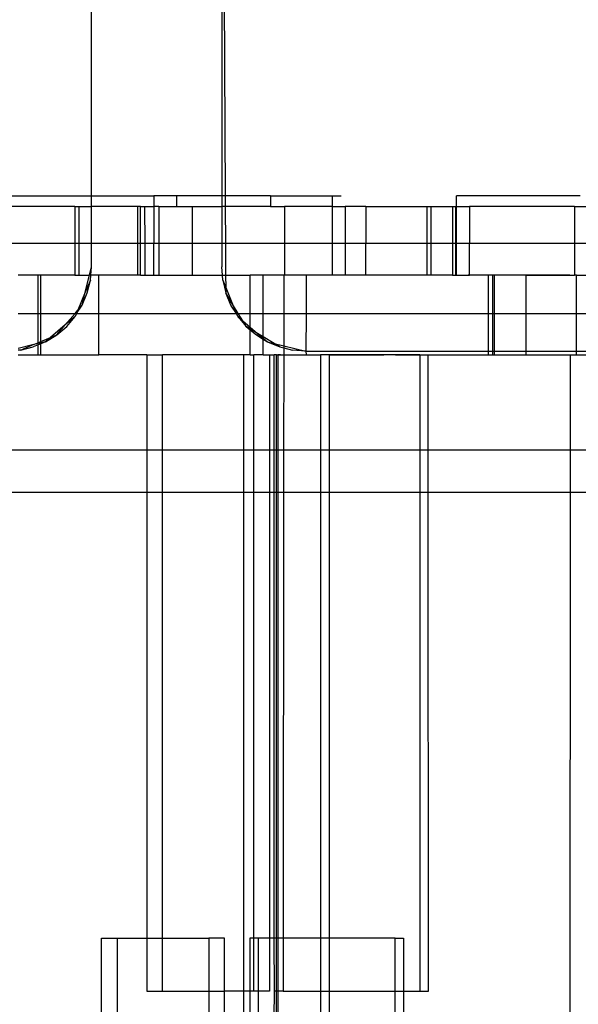
# Model space of a CAD drawing. Extents: x -101 to 101, y -32 to 33.
# Drawn here: x -58 to -57, y -12 to -11 of the extents above; entities that cross this region are included whole.
import ezdxf

# ---------------------------------------------------------------- set-up
doc = ezdxf.new("R2010")
doc.units = 0
doc.header["$MEASUREMENT"] = 0
doc.layers.get('0').update_dxf_attribs({"linetype": 'CONTINUOUS'})

msp = doc.modelspace()

# ---------------------------------------------------------------- linework, layer by layer
for p, q in [((-58.0301, -10.8653), (-58.0301, -9.9681)), ((-57.8366, -9.9681), (-57.8366, -10.8653)), ((-57.8366, -9.9681), (-57.8314, -10.8653)), ((-58.206, -10.8653), (-58.0301, -10.8653)), ((-58.0301, -10.8811), (-58.0301, -10.8653)), ((-58.0301, -10.8653), (-57.9372, -10.8653)), ((-57.9372, -10.8653), (-57.9372, -10.8811)), ((-57.9035, -10.8653), (-57.9372, -10.8653)), ((-57.9035, -10.8653), (-57.9035, -10.8811)), ((-57.8366, -10.8653), (-57.9035, -10.8653)), ((-57.8366, -10.8653), (-57.8366, -10.8811)), ((-57.8314, -10.8653), (-57.8366, -10.8653)), ((-57.7641, -10.8653), (-57.8314, -10.8653)), ((-57.8314, -10.8653), (-57.8313, -10.8811)), ((-57.7641, -10.8653), (-57.7641, -10.8811)), ((-57.7641, -10.8653), (-57.6722, -10.8653)), ((-57.6722, -10.8653), (-57.6591, -10.8653)), ((-57.6722, -10.8811), (-57.6722, -10.8653)), ((-57.3041, -10.8653), (-57.4879, -10.8653)), ((-57.4879, -10.8811), (-57.4879, -10.8653)), ((-58.0547, -10.8811), (-58.206, -10.8811)), ((-58.0547, -10.8811), (-58.0485, -10.8811)), ((-58.0547, -10.8811), (-58.0547, -10.9362)), ((-58.0485, -10.9362), (-58.0485, -10.8811)), ((-58.0485, -10.8811), (-58.0301, -10.8811)), ((-58.0301, -10.9362), (-58.0301, -10.8811)), ((-57.9611, -10.8811), (-58.0301, -10.8811)), ((-57.9574, -10.8811), (-57.9611, -10.8811)), ((-57.9611, -10.9362), (-57.9611, -10.8811)), ((-57.9574, -10.8811), (-57.9506, -10.8811)), ((-57.9574, -10.9362), (-57.9574, -10.8811)), ((-57.9504, -10.9362), (-57.9506, -10.8811)), ((-57.9506, -10.8811), (-57.9372, -10.8811)), ((-57.9302, -10.8811), (-57.9372, -10.8811)), ((-57.9372, -10.8811), (-57.9372, -10.9362)), ((-57.9302, -10.8811), (-57.9302, -10.9362)), ((-57.9302, -10.8811), (-57.9035, -10.8811)), ((-57.9035, -10.8811), (-57.8806, -10.8811)), ((-57.8806, -10.8811), (-57.8806, -10.9362)), ((-57.8806, -10.8811), (-57.8366, -10.8811)), ((-57.8366, -10.8811), (-57.8366, -10.9362)), ((-57.8313, -10.8811), (-57.8366, -10.8811)), ((-57.8313, -10.8811), (-57.8309, -10.9362)), ((-57.7641, -10.8811), (-57.8313, -10.8811)), ((-57.7641, -10.8811), (-57.7435, -10.8811)), ((-57.7435, -10.8811), (-57.7435, -10.9362)), ((-57.6722, -10.8811), (-57.7435, -10.8811)), ((-57.6722, -10.8811), (-57.6533, -10.8811)), ((-57.6722, -10.9362), (-57.6722, -10.8811)), ((-57.6533, -10.8811), (-57.6533, -10.9362)), ((-57.6224, -10.8811), (-57.6533, -10.8811)), ((-57.6224, -10.8811), (-57.5314, -10.8811)), ((-57.6224, -10.8811), (-57.6224, -10.9362)), ((-57.5314, -10.8811), (-57.5252, -10.8811)), ((-57.5314, -10.9362), (-57.5314, -10.8811)), ((-57.5252, -10.9362), (-57.5252, -10.8811)), ((-57.5252, -10.8811), (-57.4938, -10.8811)), ((-57.4938, -10.8811), (-57.489, -10.8811)), ((-57.4938, -10.8811), (-57.4938, -10.9362)), ((-57.489, -10.9362), (-57.489, -10.8811)), ((-57.489, -10.8811), (-57.4879, -10.8811)), ((-57.4879, -10.8811), (-57.4687, -10.8811)), ((-57.4879, -10.9362), (-57.4879, -10.8811)), ((-57.4687, -10.8811), (-57.4687, -10.9362)), ((-57.3127, -10.8811), (-57.4687, -10.8811)), ((-57.3127, -10.8811), (-57.3127, -10.9362)), ((-57.3127, -10.8811), (-57.2486, -10.8811)), ((-58.0547, -10.9362), (-58.206, -10.9362)), ((-58.0547, -10.9362), (-58.0547, -10.9834)), ((-58.0485, -10.9362), (-58.0547, -10.9362)), ((-58.0485, -10.9834), (-58.0485, -10.9362)), ((-58.0301, -10.9362), (-58.0485, -10.9362)), ((-58.0301, -10.971), (-58.0301, -10.9362)), ((-57.9611, -10.9362), (-58.0301, -10.9362)), ((-57.9611, -10.9834), (-57.9611, -10.9362)), ((-57.9574, -10.9362), (-57.9611, -10.9362)), ((-57.9504, -10.9362), (-57.9574, -10.9362)), ((-57.9574, -10.9834), (-57.9574, -10.9362)), ((-57.9503, -10.9834), (-57.9504, -10.9362)), ((-57.9372, -10.9362), (-57.9504, -10.9362)), ((-57.9302, -10.9362), (-57.9372, -10.9362)), ((-57.9372, -10.9834), (-57.9372, -10.9362)), ((-57.9302, -10.9362), (-57.9302, -10.9834)), ((-57.8806, -10.9362), (-57.9302, -10.9362)), ((-57.8806, -10.9362), (-57.8806, -10.9834)), ((-57.8366, -10.9362), (-57.8806, -10.9362)), ((-57.8366, -10.9362), (-57.8366, -10.971)), ((-57.8309, -10.9362), (-57.8366, -10.9362)), ((-57.8309, -10.9362), (-57.8307, -10.9834)), ((-57.7435, -10.9362), (-57.8309, -10.9362)), ((-57.7435, -10.9362), (-57.7435, -10.9834)), ((-57.6722, -10.9362), (-57.7435, -10.9362)), ((-57.6533, -10.9362), (-57.6722, -10.9362)), ((-57.6722, -10.9834), (-57.6722, -10.9362)), ((-57.6533, -10.9362), (-57.6533, -10.9834)), ((-57.6224, -10.9362), (-57.6533, -10.9362)), ((-57.5314, -10.9362), (-57.6224, -10.9362)), ((-57.6224, -10.9834), (-57.6224, -10.9362)), ((-57.5314, -10.9834), (-57.5314, -10.9362)), ((-57.5252, -10.9362), (-57.5314, -10.9362)), ((-57.5252, -10.9834), (-57.5252, -10.9362)), ((-57.4938, -10.9362), (-57.5252, -10.9362)), ((-57.4938, -10.9362), (-57.4938, -10.9834)), ((-57.489, -10.9362), (-57.4938, -10.9362)), ((-57.489, -10.9834), (-57.489, -10.9362)), ((-57.4879, -10.9362), (-57.489, -10.9362)), ((-57.4687, -10.9362), (-57.4879, -10.9362)), ((-57.4879, -10.9834), (-57.4879, -10.9362)), ((-57.3127, -10.9362), (-57.4687, -10.9362)), ((-57.4687, -10.9834), (-57.4687, -10.9362)), ((-57.3127, -10.9362), (-57.3127, -10.9834)), ((-57.2486, -10.9362), (-57.3127, -10.9362)), ((-58.0331, -10.9834), (-58.0301, -10.971)), ((-58.0311, -10.9834), (-58.0301, -10.971)), ((-57.8356, -10.9834), (-57.8366, -10.971)), ((-58.1092, -10.9834), (-58.1388, -10.9834)), ((-58.1092, -11.04), (-58.1092, -10.9834)), ((-58.105, -10.9834), (-58.1092, -10.9834)), ((-58.105, -11.04), (-58.105, -10.9834)), ((-58.0547, -10.9834), (-58.105, -10.9834)), ((-58.0547, -10.9834), (-58.0485, -10.9834)), ((-58.0485, -10.9834), (-58.0331, -10.9834)), ((-58.0392, -11.0087), (-58.0331, -10.9834)), ((-58.0317, -10.9906), (-58.0392, -11.0087)), ((-58.0363, -11.0096), (-58.0317, -10.9906)), ((-58.0311, -10.9834), (-58.0331, -10.9834)), ((-58.0317, -10.9906), (-58.0311, -10.9834)), ((-58.019, -10.9834), (-58.0311, -10.9834)), ((-58.019, -11.04), (-58.019, -10.9834)), ((-57.9611, -10.9834), (-58.019, -10.9834)), ((-57.9574, -10.9834), (-57.9611, -10.9834)), ((-57.9574, -10.9834), (-57.9503, -10.9834)), ((-57.9503, -10.9834), (-57.9372, -10.9834)), ((-57.9372, -10.9834), (-57.9302, -10.9834)), ((-57.9302, -10.9834), (-57.8806, -10.9834)), ((-57.8806, -10.9834), (-57.8356, -10.9834)), ((-57.8351, -10.9906), (-57.8356, -10.9834)), ((-57.8356, -10.9834), (-57.8307, -10.9834)), ((-57.8351, -10.9906), (-57.8305, -11.0096)), ((-57.8351, -10.9906), (-57.8306, -11.0015)), ((-57.8307, -10.9834), (-57.8306, -11.0015)), ((-57.8307, -10.9834), (-57.7942, -10.9834)), ((-57.7942, -11.04), (-57.7942, -10.9834)), ((-57.775, -10.9834), (-57.7942, -10.9834)), ((-57.775, -11.04), (-57.775, -10.9834)), ((-57.7445, -10.9834), (-57.775, -10.9834)), ((-57.7435, -10.9834), (-57.7445, -10.9834)), ((-57.7445, -10.9834), (-57.7445, -11.04)), ((-57.7109, -10.9834), (-57.7435, -10.9834)), ((-57.7197, -10.9834), (-57.7295, -10.9834)), ((-57.7098, -10.9834), (-57.7197, -10.9834)), ((-57.7109, -10.9834), (-57.7109, -11.04)), ((-57.6722, -10.9834), (-57.7109, -10.9834)), ((-57.7, -10.9834), (-57.7098, -10.9834)), ((-57.6901, -10.9834), (-57.7, -10.9834)), ((-57.6533, -10.9834), (-57.6722, -10.9834)), ((-57.6453, -10.9834), (-57.6562, -10.9834)), ((-57.6224, -10.9834), (-57.6533, -10.9834)), ((-57.6344, -10.9834), (-57.6453, -10.9834)), ((-57.631, -10.9834), (-57.6408, -10.9834)), ((-57.6234, -10.9834), (-57.6344, -10.9834)), ((-57.6211, -10.9834), (-57.631, -10.9834)), ((-57.6125, -10.9834), (-57.6234, -10.9834)), ((-57.5314, -10.9834), (-57.6224, -10.9834)), ((-57.6113, -10.9834), (-57.6211, -10.9834)), ((-57.6016, -10.9834), (-57.6125, -10.9834)), ((-57.6014, -10.9834), (-57.6113, -10.9834)), ((-57.5915, -10.9834), (-57.6014, -10.9834)), ((-57.5817, -10.9834), (-57.5915, -10.9834)), ((-57.5718, -10.9834), (-57.5817, -10.9834)), ((-57.562, -10.9834), (-57.5718, -10.9834)), ((-57.5521, -10.9834), (-57.562, -10.9834)), ((-57.5423, -10.9834), (-57.5521, -10.9834)), ((-57.5324, -10.9834), (-57.5423, -10.9834)), ((-57.5226, -10.9834), (-57.5324, -10.9834)), ((-57.5252, -10.9834), (-57.5314, -10.9834)), ((-57.4938, -10.9834), (-57.5252, -10.9834)), ((-57.5127, -10.9834), (-57.5226, -10.9834)), ((-57.5028, -10.9834), (-57.5127, -10.9834)), ((-57.493, -10.9834), (-57.5028, -10.9834)), ((-57.4938, -10.9834), (-57.489, -10.9834)), ((-57.489, -10.9834), (-57.4879, -10.9834)), ((-57.4879, -10.9834), (-57.4687, -10.9834)), ((-57.4595, -10.9834), (-57.4704, -10.9834)), ((-57.4408, -10.9834), (-57.4687, -10.9834)), ((-57.4486, -10.9834), (-57.4595, -10.9834)), ((-57.4376, -10.9834), (-57.4486, -10.9834)), ((-57.4338, -10.9834), (-57.4408, -10.9834)), ((-57.4408, -10.9834), (-57.4408, -11.04)), ((-57.4267, -10.9834), (-57.4376, -10.9834)), ((-57.432, -10.9834), (-57.4338, -10.9834)), ((-57.4338, -11.04), (-57.4338, -10.9834)), ((-57.432, -10.9834), (-57.432, -11.04)), ((-57.3842, -10.9834), (-57.432, -10.9834)), ((-57.4158, -10.9834), (-57.4267, -10.9834)), ((-57.4049, -10.9834), (-57.4158, -10.9834)), ((-57.3939, -10.9834), (-57.4049, -10.9834)), ((-57.383, -10.9834), (-57.3939, -10.9834)), ((-57.3842, -11.04), (-57.3842, -10.9834)), ((-57.3842, -10.9834), (-57.3127, -10.9834)), ((-57.3721, -10.9834), (-57.383, -10.9834)), ((-57.3611, -10.9834), (-57.3721, -10.9834)), ((-57.3595, -10.9834), (-57.3611, -10.9834)), ((-57.3579, -10.9834), (-57.3595, -10.9834)), ((-57.3563, -10.9834), (-57.3579, -10.9834)), ((-57.3547, -10.9834), (-57.3563, -10.9834)), ((-57.3531, -10.9834), (-57.3547, -10.9834)), ((-57.3515, -10.9834), (-57.3531, -10.9834)), ((-57.3499, -10.9834), (-57.3515, -10.9834)), ((-57.3482, -10.9834), (-57.3499, -10.9834)), ((-57.3466, -10.9834), (-57.3482, -10.9834)), ((-57.345, -10.9834), (-57.3466, -10.9834)), ((-57.3434, -10.9834), (-57.345, -10.9834)), ((-57.3418, -10.9834), (-57.3434, -10.9834)), ((-57.3402, -10.9834), (-57.3418, -10.9834)), ((-57.3386, -10.9834), (-57.3402, -10.9834)), ((-57.337, -10.9834), (-57.3386, -10.9834)), ((-57.3354, -10.9834), (-57.337, -10.9834)), ((-57.3337, -10.9834), (-57.3354, -10.9834)), ((-57.3321, -10.9834), (-57.3337, -10.9834)), ((-57.3305, -10.9834), (-57.3321, -10.9834)), ((-57.3289, -10.9834), (-57.3305, -10.9834)), ((-57.3273, -10.9834), (-57.3289, -10.9834)), ((-57.3257, -10.9834), (-57.3273, -10.9834)), ((-57.3241, -10.9834), (-57.3257, -10.9834)), ((-57.3225, -10.9834), (-57.3241, -10.9834)), ((-57.3208, -10.9834), (-57.3225, -10.9834)), ((-57.3192, -10.9834), (-57.3208, -10.9834)), ((-57.3096, -10.9834), (-57.3127, -10.9834)), ((-57.3096, -11.04), (-57.3096, -10.9834)), ((-57.3096, -10.9834), (-57.2911, -10.9834)), ((-58.0392, -11.0087), (-58.0502, -11.0353)), ((-58.0438, -11.0278), (-58.0392, -11.0087)), ((-58.0438, -11.0278), (-58.0363, -11.0096)), ((-57.8306, -11.0015), (-57.8305, -11.0096)), ((-57.8306, -11.0015), (-57.8203, -11.0264)), ((-57.823, -11.0278), (-57.8305, -11.0096)), ((-57.8203, -11.0264), (-57.8305, -11.0096)), ((-58.0542, -11.04), (-58.0502, -11.0353)), ((-58.0521, -11.04), (-58.0438, -11.0278)), ((-58.0502, -11.0353), (-58.0521, -11.04)), ((-58.0502, -11.0353), (-58.0438, -11.0278)), ((-57.8146, -11.04), (-57.823, -11.0278)), ((-57.8119, -11.04), (-57.8203, -11.0264)), ((-57.8203, -11.0264), (-57.8146, -11.04)), ((-58.1388, -11.04), (-58.1092, -11.04)), ((-58.1092, -11.0836), (-58.1092, -11.04)), ((-58.1092, -11.04), (-58.105, -11.04)), ((-58.105, -11.0818), (-58.105, -11.04)), ((-58.105, -11.04), (-58.0542, -11.04)), ((-58.0689, -11.0572), (-58.0542, -11.04)), ((-58.054, -11.0445), (-58.0689, -11.0572)), ((-58.0668, -11.0594), (-58.054, -11.0445)), ((-58.0542, -11.04), (-58.0521, -11.04)), ((-58.0521, -11.04), (-58.054, -11.0445)), ((-58.0521, -11.04), (-58.019, -11.04)), ((-58.019, -11.1015), (-58.019, -11.04)), ((-58.019, -11.04), (-57.8146, -11.04)), ((-57.8127, -11.0445), (-57.8146, -11.04)), ((-57.8146, -11.04), (-57.8119, -11.04)), ((-57.8127, -11.0445), (-57.8, -11.0594)), ((-57.8127, -11.0445), (-57.8052, -11.0509)), ((-57.8052, -11.0509), (-57.8119, -11.04)), ((-57.8119, -11.04), (-57.7942, -11.04)), ((-57.8052, -11.0509), (-57.7942, -11.0604)), ((-57.8, -11.0594), (-57.8052, -11.0509)), ((-57.7942, -11.0604), (-57.7942, -11.04)), ((-57.7942, -11.04), (-57.775, -11.04)), ((-57.775, -11.0748), (-57.775, -11.04)), ((-57.775, -11.04), (-57.7445, -11.04)), ((-57.7445, -11.04), (-57.7445, -11.0881)), ((-57.7445, -11.04), (-57.7109, -11.04)), ((-57.7109, -11.04), (-57.7116, -11.096)), ((-57.7109, -11.04), (-57.4408, -11.04)), ((-57.4408, -11.04), (-57.4408, -11.096)), ((-57.4408, -11.04), (-57.4338, -11.04)), ((-57.4338, -11.096), (-57.4338, -11.04)), ((-57.4338, -11.04), (-57.432, -11.04)), ((-57.432, -11.04), (-57.432, -11.096)), ((-57.432, -11.04), (-57.3842, -11.04)), ((-57.3842, -11.096), (-57.3842, -11.04)), ((-57.3842, -11.04), (-57.3096, -11.04)), ((-57.3096, -11.096), (-57.3096, -11.04)), ((-57.3096, -11.04), (-57.2911, -11.04)), ((-58.0689, -11.0572), (-58.0908, -11.0759)), ((-58.0817, -11.0721), (-58.0689, -11.0572)), ((-58.0817, -11.0721), (-58.0668, -11.0594)), ((-57.8, -11.0594), (-57.7942, -11.0644)), ((-57.7942, -11.063), (-57.8, -11.0594)), ((-57.7942, -11.063), (-57.7942, -11.0604)), ((-57.7942, -11.0604), (-57.7833, -11.0697)), ((-57.7833, -11.0697), (-57.7942, -11.063)), ((-57.7942, -11.0644), (-57.7942, -11.063)), ((-57.7942, -11.1015), (-57.7942, -11.0644)), ((-57.7942, -11.0644), (-57.7851, -11.0721)), ((-58.1092, -11.0836), (-58.105, -11.0818)), ((-58.105, -11.0818), (-58.0908, -11.0759)), ((-58.105, -11.084), (-58.105, -11.0818)), ((-58.0984, -11.0824), (-58.105, -11.0851)), ((-58.0984, -11.0824), (-58.105, -11.084)), ((-58.0984, -11.0824), (-58.0817, -11.0721)), ((-58.0908, -11.0759), (-58.0984, -11.0824)), ((-58.0908, -11.0759), (-58.0817, -11.0721)), ((-57.7851, -11.0721), (-57.775, -11.0784)), ((-57.775, -11.0748), (-57.7833, -11.0697)), ((-57.7833, -11.0697), (-57.775, -11.0768)), ((-57.775, -11.0768), (-57.775, -11.0748)), ((-57.7587, -11.0847), (-57.775, -11.0748)), ((-57.775, -11.0784), (-57.775, -11.0768)), ((-57.775, -11.0768), (-57.7684, -11.0824)), ((-57.775, -11.0784), (-57.7684, -11.0824)), ((-57.775, -11.1015), (-57.775, -11.0784)), ((-57.7684, -11.0824), (-57.7502, -11.0899)), ((-57.7684, -11.0824), (-57.7587, -11.0847)), ((-58.1175, -11.087), (-58.1388, -11.0921)), ((-58.1356, -11.0945), (-58.1388, -11.0947)), ((-58.1356, -11.0945), (-58.1175, -11.087)), ((-58.1356, -11.0945), (-58.1165, -11.0899)), ((-58.1175, -11.087), (-58.1092, -11.0836)), ((-58.1092, -11.085), (-58.1175, -11.087)), ((-58.1092, -11.0869), (-58.1165, -11.0899)), ((-58.1092, -11.085), (-58.1092, -11.0836)), ((-58.105, -11.084), (-58.1092, -11.085)), ((-58.1092, -11.0869), (-58.1092, -11.085)), ((-58.105, -11.0851), (-58.1092, -11.0869)), ((-58.1092, -11.1015), (-58.1092, -11.0869)), ((-58.105, -11.0851), (-58.105, -11.084)), ((-58.105, -11.1015), (-58.105, -11.0851)), ((-57.7587, -11.0847), (-57.7445, -11.0881)), ((-57.7502, -11.0899), (-57.7587, -11.0847)), ((-57.7502, -11.0899), (-57.7445, -11.0913)), ((-57.7445, -11.0881), (-57.7445, -11.0913)), ((-57.7445, -11.0881), (-57.7116, -11.096)), ((-57.7445, -11.0913), (-57.7445, -11.1015)), ((-57.7445, -11.0913), (-57.7312, -11.0945)), ((-57.7116, -11.096), (-57.7312, -11.0945)), ((-57.7116, -11.096), (-57.7109, -11.1015)), ((-57.7116, -11.096), (-57.4408, -11.096)), ((-57.4408, -11.096), (-57.4408, -11.1015)), ((-57.4408, -11.096), (-57.4338, -11.096)), ((-57.4338, -11.1015), (-57.4338, -11.096)), ((-57.4338, -11.096), (-57.432, -11.096)), ((-57.432, -11.096), (-57.432, -11.1015)), ((-57.432, -11.096), (-57.3842, -11.096)), ((-57.3842, -11.1015), (-57.3842, -11.096)), ((-57.3842, -11.096), (-57.3096, -11.096)), ((-57.3096, -11.1015), (-57.3096, -11.096)), ((-57.3096, -11.096), (-57.2911, -11.096)), ((-58.1388, -11.1015), (-58.1092, -11.1015)), ((-58.1092, -11.1015), (-58.105, -11.1015)), ((-58.105, -11.1015), (-58.019, -11.1015)), ((-57.9477, -11.1015), (-58.019, -11.1015)), ((-57.9477, -11.1015), (-57.9244, -11.1015)), ((-57.9477, -11.1015), (-57.9477, -11.2434)), ((-57.9244, -11.2434), (-57.9244, -11.1015)), ((-57.8037, -11.1015), (-57.9244, -11.1015)), ((-57.7942, -11.1015), (-57.8037, -11.1015)), ((-57.8037, -11.2434), (-57.8037, -11.1015)), ((-57.7942, -11.1015), (-57.7887, -11.1015)), ((-57.7887, -11.2434), (-57.7887, -11.1015)), ((-57.775, -11.1015), (-57.7887, -11.1015)), ((-57.775, -11.1015), (-57.7654, -11.1015)), ((-57.7654, -11.1015), (-57.7584, -11.1015)), ((-57.7654, -11.1015), (-57.7654, -11.2434)), ((-57.7553, -11.1015), (-57.7584, -11.1015)), ((-57.7584, -11.2434), (-57.7584, -11.1015)), ((-57.7553, -11.1015), (-57.7532, -11.1015)), ((-57.7553, -11.2434), (-57.7553, -11.1015)), ((-57.7542, -11.1015), (-57.7532, -11.1015)), ((-57.7532, -11.1015), (-57.7532, -11.2434)), ((-57.7532, -11.1015), (-57.7445, -11.1015)), ((-57.749, -11.1015), (-57.7532, -11.1015)), ((-57.7445, -11.1015), (-57.7446, -11.2434)), ((-57.7445, -11.1015), (-57.7109, -11.1015)), ((-57.7109, -11.1015), (-57.69, -11.1015)), ((-57.7004, -11.1015), (-57.69, -11.1015)), ((-57.69, -11.1015), (-57.69, -11.2434)), ((-57.6766, -11.1015), (-57.69, -11.1015)), ((-57.6766, -11.2434), (-57.6766, -11.1015)), ((-57.5421, -11.1015), (-57.6766, -11.1015)), ((-57.6766, -11.1015), (-57.6665, -11.1015)), ((-57.6665, -11.1015), (-57.6563, -11.1015)), ((-57.6563, -11.1015), (-57.6462, -11.1015)), ((-57.6462, -11.1015), (-57.6361, -11.1015)), ((-57.6361, -11.1015), (-57.6259, -11.1015)), ((-57.6259, -11.1015), (-57.6158, -11.1015)), ((-57.6158, -11.1015), (-57.6056, -11.1015)), ((-57.6056, -11.1015), (-57.5955, -11.1015)), ((-57.5782, -11.1015), (-57.5686, -11.1015)), ((-57.5686, -11.1015), (-57.559, -11.1015)), ((-57.559, -11.1015), (-57.5494, -11.1015)), ((-57.5494, -11.1015), (-57.5397, -11.1015)), ((-57.5421, -11.1015), (-57.5421, -11.2434)), ((-57.5421, -11.1015), (-57.5301, -11.1015)), ((-57.53, -11.2434), (-57.5301, -11.1015)), ((-57.5301, -11.1015), (-57.4408, -11.1015)), ((-57.4739, -11.1015), (-57.4637, -11.1015)), ((-57.4637, -11.1015), (-57.4536, -11.1015)), ((-57.4536, -11.1015), (-57.4435, -11.1015)), ((-57.4435, -11.1015), (-57.4333, -11.1015)), ((-57.4408, -11.1015), (-57.4338, -11.1015)), ((-57.4338, -11.1015), (-57.432, -11.1015)), ((-57.4333, -11.1015), (-57.4232, -11.1015)), ((-57.432, -11.1015), (-57.3842, -11.1015)), ((-57.4232, -11.1015), (-57.413, -11.1015)), ((-57.413, -11.1015), (-57.4029, -11.1015)), ((-57.4029, -11.1015), (-57.3928, -11.1015)), ((-57.3928, -11.1015), (-57.3826, -11.1015)), ((-57.3842, -11.1015), (-57.3189, -11.1015)), ((-57.3826, -11.1015), (-57.3725, -11.1015)), ((-57.3725, -11.1015), (-57.3624, -11.1015)), ((-57.3624, -11.1015), (-57.3522, -11.1015)), ((-57.3522, -11.1015), (-57.3509, -11.1015)), ((-57.3509, -11.1015), (-57.3496, -11.1015)), ((-57.3496, -11.1015), (-57.3482, -11.1015)), ((-57.3482, -11.1015), (-57.3469, -11.1015)), ((-57.3469, -11.1015), (-57.3456, -11.1015)), ((-57.3456, -11.1015), (-57.3442, -11.1015)), ((-57.3442, -11.1015), (-57.3429, -11.1015)), ((-57.3429, -11.1015), (-57.3416, -11.1015)), ((-57.3416, -11.1015), (-57.3402, -11.1015)), ((-57.3402, -11.1015), (-57.3389, -11.1015)), ((-57.3389, -11.1015), (-57.3376, -11.1015)), ((-57.3376, -11.1015), (-57.3362, -11.1015)), ((-57.3296, -11.1015), (-57.3282, -11.1015)), ((-57.3282, -11.1015), (-57.3269, -11.1015)), ((-57.3269, -11.1015), (-57.3256, -11.1015)), ((-57.3256, -11.1015), (-57.3242, -11.1015)), ((-57.3242, -11.1015), (-57.3229, -11.1015)), ((-57.3229, -11.1015), (-57.3216, -11.1015)), ((-57.3216, -11.1015), (-57.3202, -11.1015)), ((-57.3202, -11.1015), (-57.3189, -11.1015)), ((-57.3189, -11.1015), (-57.319, -11.2434)), ((-57.3189, -11.1015), (-57.3096, -11.1015)), ((-57.3096, -11.1015), (-57.2911, -11.1015)), ((-57.9477, -11.2434), (-58.1875, -11.2434)), ((-57.9477, -11.2434), (-57.9477, -11.3059)), ((-57.9244, -11.2434), (-57.9477, -11.2434)), ((-57.9244, -11.3059), (-57.9244, -11.2434)), ((-57.8037, -11.2434), (-57.9244, -11.2434)), ((-57.8037, -11.3059), (-57.8037, -11.2434)), ((-57.7887, -11.2434), (-57.8037, -11.2434)), ((-57.7887, -11.3059), (-57.7887, -11.2434)), ((-57.7654, -11.2434), (-57.7887, -11.2434)), ((-57.7654, -11.2434), (-57.7654, -11.3059)), ((-57.7584, -11.2434), (-57.7654, -11.2434)), ((-57.7584, -11.3059), (-57.7584, -11.2434)), ((-57.7553, -11.2434), (-57.7584, -11.2434)), ((-57.7553, -11.3059), (-57.7553, -11.2434)), ((-57.7532, -11.2434), (-57.7553, -11.2434)), ((-57.7532, -11.2434), (-57.7532, -11.3059)), ((-57.7446, -11.2434), (-57.7532, -11.2434)), ((-57.7446, -11.2434), (-57.7447, -11.3059)), ((-57.69, -11.2434), (-57.7446, -11.2434)), ((-57.69, -11.2434), (-57.69, -11.3059)), ((-57.6766, -11.2434), (-57.69, -11.2434)), ((-57.6766, -11.3059), (-57.6766, -11.2434)), ((-57.5421, -11.2434), (-57.6766, -11.2434)), ((-57.5421, -11.2434), (-57.5421, -11.3059)), ((-57.53, -11.2434), (-57.5421, -11.2434)), ((-57.5299, -11.3059), (-57.53, -11.2434)), ((-57.319, -11.2434), (-57.53, -11.2434)), ((-57.319, -11.2434), (-57.319, -11.3059)), ((-57.2495, -11.2434), (-57.319, -11.2434)), ((-57.9477, -11.3059), (-58.1875, -11.3059)), ((-57.9477, -11.3059), (-57.9477, -11.9677)), ((-57.9244, -11.3059), (-57.9477, -11.3059)), ((-57.9244, -11.9677), (-57.9244, -11.3059)), ((-57.8037, -11.3059), (-57.9244, -11.3059)), ((-57.8037, -12.0464), (-57.8037, -11.3059)), ((-57.7887, -11.3059), (-57.8037, -11.3059)), ((-57.7887, -11.9677), (-57.7887, -11.3059)), ((-57.7654, -11.3059), (-57.7887, -11.3059)), ((-57.7654, -11.3059), (-57.7654, -11.9677)), ((-57.7584, -11.3059), (-57.7654, -11.3059)), ((-57.7584, -11.9677), (-57.7584, -11.3059)), ((-57.7553, -11.3059), (-57.7584, -11.3059)), ((-57.7553, -11.9677), (-57.7553, -11.3059)), ((-57.7532, -11.3059), (-57.7553, -11.3059)), ((-57.7532, -11.3059), (-57.7532, -11.9677)), ((-57.7447, -11.3059), (-57.7532, -11.3059)), ((-57.7447, -11.3059), (-57.7451, -11.9677)), ((-57.69, -11.3059), (-57.7447, -11.3059)), ((-57.69, -11.3059), (-57.69, -11.9677)), ((-57.6766, -11.3059), (-57.69, -11.3059)), ((-57.6766, -11.9677), (-57.6766, -11.3059)), ((-57.5421, -11.3059), (-57.6766, -11.3059)), ((-57.5421, -11.3059), (-57.5421, -12.0464)), ((-57.5299, -11.3059), (-57.5421, -11.3059)), ((-57.5293, -12.0464), (-57.5299, -11.3059)), ((-57.319, -11.3059), (-57.5299, -11.3059)), ((-57.319, -11.3059), (-57.3195, -12.4202)), ((-57.2495, -11.3059), (-57.319, -11.3059)), ((-58.0149, -12.0942), (-58.0149, -11.9677)), ((-58.0149, -11.9677), (-57.9917, -11.9677)), ((-57.9917, -11.9677), (-57.9917, -12.0858)), ((-57.9917, -11.9677), (-57.9477, -11.9677)), ((-57.9477, -11.9677), (-57.9477, -12.0464)), ((-57.9477, -11.9677), (-57.9244, -11.9677)), ((-57.9244, -12.0464), (-57.9244, -11.9677)), ((-57.9244, -11.9677), (-57.8559, -11.9677)), ((-57.8326, -11.9677), (-57.8559, -11.9677)), ((-57.8559, -11.9677), (-57.8559, -12.0464)), ((-57.8326, -12.0464), (-57.8326, -11.9677)), ((-57.7887, -11.9677), (-57.7949, -11.9677)), ((-57.7949, -11.9677), (-57.7949, -12.0464)), ((-57.7887, -12.0464), (-57.7887, -11.9677)), ((-57.7821, -11.9677), (-57.7887, -11.9677)), ((-57.7654, -11.9677), (-57.7821, -11.9677)), ((-57.7821, -12.0464), (-57.7821, -11.9677)), ((-57.7654, -11.9677), (-57.7654, -12.0464)), ((-57.7584, -11.9677), (-57.7654, -11.9677)), ((-57.7579, -12.0464), (-57.7584, -11.9677)), ((-57.7553, -11.9677), (-57.7584, -11.9677)), ((-57.7532, -11.9677), (-57.7553, -11.9677)), ((-57.7553, -12.0464), (-57.7553, -11.9677)), ((-57.7451, -11.9677), (-57.7532, -11.9677)), ((-57.7532, -11.9677), (-57.7532, -12.0464)), ((-57.7451, -11.9677), (-57.7451, -12.0464)), ((-57.69, -11.9677), (-57.7451, -11.9677)), ((-57.6766, -11.9677), (-57.69, -11.9677)), ((-57.69, -11.9677), (-57.69, -12.0464)), ((-57.5791, -11.9677), (-57.6766, -11.9677)), ((-57.6766, -12.0464), (-57.6766, -11.9677)), ((-57.5791, -11.9677), (-57.5663, -11.9677)), ((-57.5791, -12.0464), (-57.5791, -11.9677)), ((-57.5663, -11.9677), (-57.5663, -12.0464)), ((-57.9477, -12.0464), (-57.9244, -12.0464)), ((-57.9244, -12.0464), (-57.8559, -12.0464)), ((-57.8559, -12.0464), (-57.8326, -12.0464)), ((-57.8559, -12.0464), (-57.8559, -12.0858)), ((-57.8326, -12.0858), (-57.8326, -12.0464)), ((-57.8037, -12.0464), (-57.8326, -12.0464)), ((-57.7949, -12.0464), (-57.8037, -12.0464)), ((-57.8037, -12.1535), (-57.8037, -12.0464)), ((-57.7949, -12.0464), (-57.7949, -12.0942)), ((-57.7887, -12.0464), (-57.7949, -12.0464)), ((-57.7821, -12.0464), (-57.7887, -12.0464)), ((-57.7654, -12.0464), (-57.7821, -12.0464)), ((-57.7821, -12.0858), (-57.7821, -12.0464)), ((-57.7584, -12.0858), (-57.7579, -12.0464)), ((-57.7553, -12.0464), (-57.7579, -12.0464)), ((-57.7532, -12.0464), (-57.7553, -12.0464)), ((-57.7553, -12.0858), (-57.7553, -12.0464)), ((-57.7451, -12.0464), (-57.7532, -12.0464)), ((-57.7532, -12.0464), (-57.7532, -12.0858)), ((-57.7451, -12.0464), (-57.69, -12.0464)), ((-57.69, -12.0464), (-57.6766, -12.0464)), ((-57.69, -12.0464), (-57.69, -12.0858)), ((-57.6766, -12.0464), (-57.5791, -12.0464)), ((-57.6766, -12.0858), (-57.6766, -12.0464)), ((-57.5791, -12.0858), (-57.5791, -12.0464)), ((-57.5791, -12.0464), (-57.5663, -12.0464)), ((-57.5663, -12.0464), (-57.5663, -12.0858)), ((-57.5663, -12.0464), (-57.5421, -12.0464)), ((-57.5421, -12.0464), (-57.5293, -12.0464))]:
    msp.add_line(p, q)

doc.saveas('drawing.dxf')
